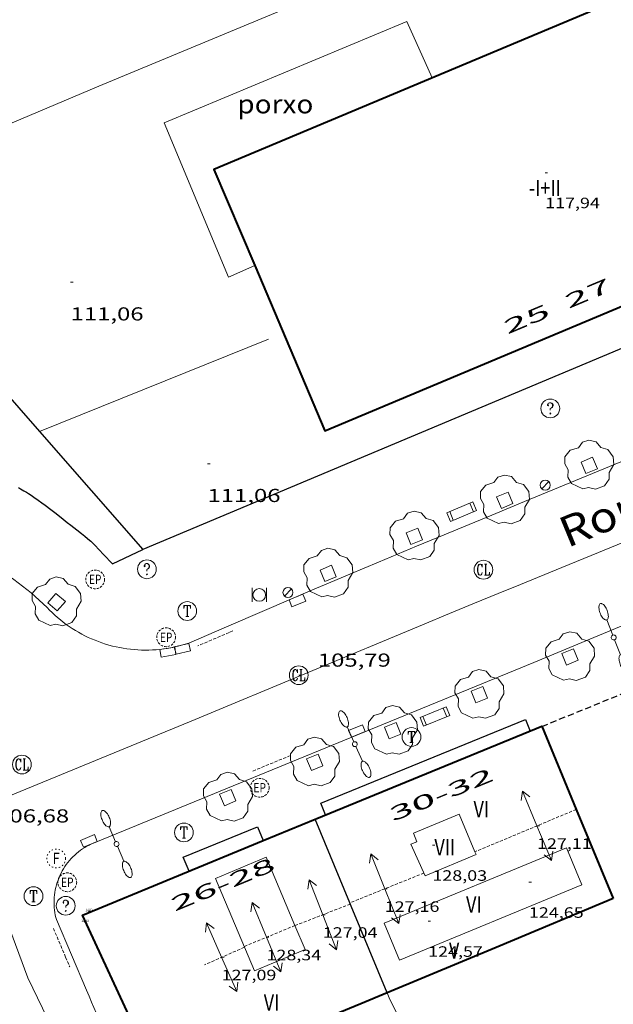
# Model space of a CAD drawing. Units: inches. Extents: x 452997 to 454003, y 4599997 to 4600502.
# Drawn here: x 453167 to 453214, y 4600352 to 4600431 of the extents above; entities that cross this region are included whole.
import ezdxf
from ezdxf.enums import TextEntityAlignment as Align

# ---------------------------------------------------------------- set-up
doc = ezdxf.new("R2010")
doc.units = ezdxf.units.IN
doc.header["$MEASUREMENT"] = 0
for name, pattern in [('DGN Style 1', [6.294880010000001, 0.01047401, -6.284406000000001]), ('PUNTOS', [0.25, 0, -0.25]), ('TRAZOS', [0.75, 0.5, -0.25]), ('TRAZOS2', [0.375, 0.25, -0.125])]:
    doc.linetypes.add(name, pattern=pattern)
for name, color, linetype, lineweight in [('ARBRE', 7, 'Continuous', 0), ('BANC PUBLIC', 7, 'Continuous', 0), ('CARENER', 7, 'Continuous', 0), ('COS SORTINT-TRIBUNA', 7, 'Continuous', 0), ('COTA ALTIMETRICA', 7, 'Continuous', 0), ('COTA EDIFICI', 7, 'Continuous', 0), ('EDIFICI EN CONSTRUCCIO', 7, 'Continuous', 0), ('EIX VIA URBANA PAVIMENTADA', 7, 'Continuous', 0), ('EMBORNAL', 7, 'Continuous', 0), ('ESCOCELL', 7, 'Continuous', 0), ('FACANA EXTERIOR', 7, 'Continuous', 0), ('FANAL', 7, 'Continuous', 0), ('LINIA VOLUMETRICA', 7, 'Continuous', 0), ('MITGERES', 7, 'Continuous', 0), ('MUR', 7, 'Continuous', 0), ('MUR CONTENCIO', 7, 'Continuous', 0), ('PAPERERA', 7, 'Continuous', 0), ('PORXO', 7, 'Continuous', 0), ('REBAIX DE VORERA VIANANTS', 7, 'Continuous', 0), ('REGISTRE CLAVEGUERAM', 7, 'Continuous', 0), ('REGISTRE ENLLUMENAT PUBLIC', 7, 'Continuous', 0), ('REGISTRE FIBRA OPTICA', 7, 'Continuous', 0), ('REGISTRE SENSE IDENTIFICAR', 7, 'Continuous', 0), ('REGISTRE TELEFON', 7, 'Continuous', 0), ('REIXA DE DESGUAS', 7, 'Continuous', 0), ('TEXT DE AVINGUDA-PASSEIG', 7, 'Continuous', 0), ('TEXT DE NUMERO DE PLANTES', 7, 'Continuous', 0), ('TEXT DE NUMERO DE POLICIA', 7, 'Continuous', 0), ('VORERA', 7, 'Continuous', 0)]:
    doc.layers.add(name, color=color, linetype=linetype, lineweight=lineweight)
for name, color, linetype in [('Identificador', 7, 'Continuous'), ('PLAQUES_CARRER', 7, 'Continuous'), ('Punt', 7, 'Continuous')]:
    doc.layers.add(name, color=color, linetype=linetype)
doc.styles.get("Standard").update_dxf_attribs({"font": 'txt.shx'})
doc.styles.add('Style-Arial', font='ARIAL.TTF')

# ---------------------------------------------------------------- blocks, each defined once
blk = doc.blocks.new('RCLAVC')
at = {"color": 0, "linetype": 'ByBlock', "lineweight": -2, "flags": 128}
for points in [[(-0.158, 0.43), (-0.122, 0.26), (-0.122, 0.6), (-0.158, 0.43), (-0.228, 0.544), (-0.332, 0.6), (-0.402, 0.6), (-0.508, 0.544), (-0.578, 0.43), (-0.612, 0.316), (-0.648, 0.146), (-0.648, -0.146), (-0.612, -0.316), (-0.578, -0.43), (-0.508, -0.544), (-0.402, -0.6), (-0.332, -0.6), (-0.228, -0.544), (-0.158, -0.43), (-0.122, -0.316)], [(-0.402, 0.6), (-0.472, 0.544), (-0.542, 0.43), (-0.578, 0.316), (-0.612, 0.146), (-0.612, -0.146), (-0.578, -0.316), (-0.542, -0.43), (-0.472, -0.544), (-0.402, -0.6)], [(0.122, 0.6), (0.368, 0.6)], [(0.226, 0.6), (0.226, -0.6)], [(0.262, 0.6), (0.262, -0.6)], [(0.122, -0.6), (0.648, -0.6), (0.648, -0.26), (0.612, -0.6)]]:
    blk.add_lwpolyline(points, dxfattribs=at)
at = {"color": 0, "linetype": 'ByBlock', "lineweight": -2}
blk.add_circle((-0.001401012718677521, -0.0007607361078262329), 1, dxfattribs=at)
blk = doc.blocks.new('COTA')
at = {"color": 0, "linetype": 'ByBlock', "lineweight": -2}
blk.add_line((0, 0), (0.2, 0), dxfattribs=at)
blk = doc.blocks.new('SENTIT')
at = {"color": 0, "linetype": 'ByBlock', "lineweight": -2}
blk.add_line((0, 0), (3, 0), dxfattribs=at)
at = {"color": 0, "linetype": 'ByBlock', "lineweight": -2, "flags": 128}
blk.add_lwpolyline([(2.35, 0.376), (3, 0), (2.35, -0.374)], dxfattribs=at)
blk = doc.blocks.new('RDESCC')
at = {"color": 0, "linetype": 'ByBlock', "lineweight": -2, "flags": 128}
for points in [[(-0.24, 0.374), (-0.194, 0.316), (-0.24, 0.26), (-0.288, 0.316), (-0.288, 0.374), (-0.24, 0.486), (-0.194, 0.544), (-0.1, 0.6), (0.042, 0.6), (0.184, 0.544), (0.232, 0.486), (0.286, 0.374), (0.286, 0.26), (0.232, 0.146), (0.184, 0.09), (-0.004, -0.024), (-0.004, -0.194)], [(0.042, 0.6), (0.138, 0.544), (0.184, 0.486), (0.232, 0.374), (0.232, 0.26), (0.184, 0.146), (0.09, 0.034)], [(-0.004, -0.486), (-0.052, -0.544), (-0.004, -0.6), (0.042, -0.544), (-0.004, -0.486)]]:
    blk.add_lwpolyline(points, dxfattribs=at)
at = {"color": 0, "linetype": 'ByBlock', "lineweight": -2}
blk.add_circle((-0.001613611161708832, -0.001560736298561096), 1, dxfattribs=at)
blk = doc.blocks.new('ESCOSE')
at = {"color": 0, "linetype": 'ByBlock', "lineweight": -2, "flags": 128}
blk.add_lwpolyline([(-0.5, -0.5), (0.5, -0.5), (0.5, 0.5), (-0.5, 0.5)], close=True, dxfattribs=at)
blk = doc.blocks.new('ARBRE')
at = {"color": 0, "linetype": 'ByBlock', "lineweight": -2, "flags": 128}
blk.add_lwpolyline([(-0.507, -1.872), (-1.415, -1.448), (-1.697, -0.9400000000000001), (-1.675, -0.342), (-1.951, 0.138), (-1.943, 0.686), (-1.511, 1.208), (-0.871, 1.406), (-0.543, 1.846), (-0.027, 2.012), (0.541, 1.882), (0.933, 1.428), (1.495, 1.262), (1.921, 0.6940000000000001), (1.969, 0.068), (1.593, -0.562), (1.593, -1.098), (1.229, -1.618), (0.505, -1.886), (-0.049, -1.762), (-0.507, -1.872)], dxfattribs=at)
blk = doc.blocks.new('FANALD')
at = {"color": 0, "linetype": 'ByBlock', "lineweight": -2, "flags": 128}
for points in [[(-2.906, -0.006), (-2.898, -0.052), (-2.874, -0.096), (-2.836, -0.138), (-2.782, -0.176), (-2.716, -0.212), (-2.638, -0.242), (-2.55, -0.268), (-2.454, -0.286), (-2.352, -0.3), (-2.246, -0.306), (-2.142, -0.304), (-2.036, -0.298), (-1.936, -0.284), (-1.842, -0.262), (-1.756, -0.236), (-1.68, -0.204), (-1.616, -0.168), (-1.566, -0.128), (-1.532, -0.08600000000000001), (-1.51, -0.042), (-1.506, 0.004), (-1.518, 0.05), (-1.546, 0.094), (-1.588, 0.134), (-1.644, 0.174), (-1.714, 0.208), (-1.794, 0.236), (-1.884, 0.26), (-1.982, 0.278), (-2.084, 0.29), (-2.188, 0.294), (-2.294, 0.292), (-2.398, 0.282), (-2.498, 0.266), (-2.59, 0.246), (-2.674, 0.218), (-2.746, 0.184), (-2.808, 0.148), (-2.854, 0.106), (-2.886, 0.064), (-2.904, 0.018), (-2.906, -0.006)], [(0.198, -0.002), (0.19, 0.054), (0.166, 0.104), (0.13, 0.148), (0.084, 0.178), (0.03, 0.194), (-0.026, 0.194), (-0.08, 0.178), (-0.128, 0.148), (-0.166, 0.106), (-0.19, 0.056), (-0.198, 0), (-0.19, -0.056), (-0.168, -0.106), (-0.132, -0.15), (-0.08600000000000001, -0.18), (-0.032, -0.198), (0.024, -0.198), (0.078, -0.184), (0.126, -0.154), (0.164, -0.112), (0.188, -0.062), (0.198, -0.006), (0.198, -0.002)], [(2.898, -0.002), (2.89, 0.044), (2.866, 0.088), (2.828, 0.13), (2.774, 0.168), (2.708, 0.204), (2.63, 0.234), (2.542, 0.26), (2.446, 0.278), (2.344, 0.292), (2.238, 0.298), (2.134, 0.296), (2.028, 0.29), (1.928, 0.276), (1.834, 0.254), (1.748, 0.228), (1.672, 0.196), (1.608, 0.16), (1.558, 0.12), (1.524, 0.078), (1.502, 0.034), (1.498, -0.012), (1.51, -0.058), (1.538, -0.102), (1.58, -0.142), (1.636, -0.182), (1.706, -0.216), (1.786, -0.244), (1.876, -0.268), (1.974, -0.286), (2.076, -0.298), (2.18, -0.302), (2.286, -0.3), (2.39, -0.29), (2.49, -0.274), (2.582, -0.254), (2.666, -0.226), (2.738, -0.192), (2.8, -0.156), (2.846, -0.114), (2.878, -0.07200000000000001), (2.896, -0.026), (2.898, -0.002)], [(-1.506, -0.006), (-0.198, -0.006)], [(1.498, -0.002), (0.198, -0.002)]]:
    blk.add_lwpolyline(points, dxfattribs=at)
blk = doc.blocks.new('REPC')
at = {"color": 0, "linetype": 'ByBlock', "lineweight": -2}
blk.add_circle((0.001121296942234039, 0.0002408043146133423), 1, dxfattribs=at)
at = {"color": 0, "linetype": 'ByBlock', "lineweight": -2, "style": 'Style-Arial', "width": 0.7999964000072}
blk.add_text('EP', height=1.000002, dxfattribs=at).set_placement((-0.0001425146484374409, 1.000000000033197e-06), align=Align.MIDDLE_CENTER)
blk = doc.blocks.new('EMBORN')
at = {"color": 0, "linetype": 'ByBlock', "lineweight": -2, "flags": 128}
blk.add_lwpolyline([(0, 0), (1.2, 0), (1.2, 0.6), (0, 0.6)], close=True, dxfattribs=at)
blk = doc.blocks.new('RTELC')
at = {"color": 0, "linetype": 'ByBlock', "lineweight": -2, "flags": 128}
for points in [[(-0.306, 0.6), (-0.354, 0.26), (-0.354, 0.6), (0.354, 0.6), (0.354, 0.26), (0.308, 0.6)], [(-0.024, 0.6), (-0.024, -0.6)], [(0.024, 0.6), (0.024, -0.6)], [(-0.166, -0.6), (0.166, -0.6)]]:
    blk.add_lwpolyline(points, dxfattribs=at)
at = {"color": 0, "linetype": 'ByBlock', "lineweight": -2}
blk.add_circle((-0.001159542858600617, -0.0002807360887527466), 1, dxfattribs=at)
blk = doc.blocks.new('RFOC')
at = {"color": 0, "linetype": 'ByBlock', "lineweight": -2}
blk.add_circle((0.001121296942234039, 0.0002408043146133423), 1, dxfattribs=at)
at = {"color": 0, "linetype": 'ByBlock', "lineweight": -2, "style": 'Style-Arial', "width": 0.833335}
blk.add_text('F', height=1.2, dxfattribs=at).set_placement((-6.955664062490995e-05, 0), align=Align.MIDDLE_CENTER)
blk = doc.blocks.new('BANC')
at = {"color": 0, "linetype": 'ByBlock', "lineweight": -2}
for p, q in [((0.002, 1.498), (0, 0)), ((0, 0), (4.5, -0.004)), ((4.502, 1.498), (0.002, 1.498)), ((4.5, -0.004), (4.502, 1.498))]:
    blk.add_line(p, q, dxfattribs=at)
at = {"color": 0, "linetype": 'ByBlock', "lineweight": -2, "flags": 128}
for points in [[(0.502, 1.498), (0.498, 0)], [(4, -0.004), (4.004, 1.498)]]:
    blk.add_lwpolyline(points, dxfattribs=at)
blk = doc.blocks.new('FANAL')
at = {"color": 0, "linetype": 'ByBlock', "lineweight": -2}
blk.add_line((0.283, 0.283), (-0.283, -0.283), dxfattribs=at)
blk.add_circle((0.0002620689868927002, 0.0006722288131713868), 0.40000000060146, dxfattribs=at)
blk = doc.blocks.new('PAPERE')
at = {"color": 0, "linetype": 'ByBlock', "lineweight": -2, "flags": 128}
for points in [[(-0.749, 0.752), (-0.749, -0.748)], [(0.751, -0.748), (0.751, 0.752)]]:
    blk.add_lwpolyline(points, dxfattribs=at)
at = {"color": 0, "linetype": 'ByBlock', "lineweight": -2}
blk.add_circle((0, 0), 0.675, dxfattribs=at)
blk = doc.blocks.new('BLOC_PLAQUES')
at = {"layer": 'Punt', "color": 2}
blk.add_point((0, 0), dxfattribs=at)
at = {"layer": 'Identificador', "color": 2}
blk.add_attdef('IDENTIFICADOR', text='', height=0.2, dxfattribs=at).set_placement((0, 0), align=Align.CENTER)

msp = doc.modelspace()

# ---------------------------------------------------------------- linework, layer by layer
at = {"layer": 'CARENER', "color": 1, "linetype": 'TRAZOS2', "lineweight": 20}
for points, elevation in [([(453210.9907877569, 4600367.644114138), (453202.891861027, 4600364.261216917)], 127.1011971609983), ([(453210.9908148258, 4600367.644125444), (453210.9907877569, 4600367.644114138)], 127.1011970573891), ([(453202.891861027, 4600364.261216917), (453202.8917766009, 4600364.261181653)], 127.1321967822965), ([(453198.8187573641, 4600362.558209916), (453192.8937898513, 4600360.176275197)], 127.1561971426613), ([(453192.9317294584, 4600360.083250749), (453188.5100499738, 4600358.358414433)], 127.0211969333504), ([(453192.8937898513, 4600360.176275197), (453192.8937301048, 4600360.176251179)], 127.1641970743942), ([(453188.5075911464, 4600358.364232782), (453184.4466905435, 4600356.688309866)], 128.3631977018831), ([(453188.5077095563, 4600358.36428165), (453188.5075911464, 4600358.364232782)], 128.3631990139802), ([(453188.5100499738, 4600358.358414433), (453188.5097095141, 4600358.358281625)], 127.0501947455495)]:
    msp.add_lwpolyline(points, dxfattribs=dict(at, elevation=elevation))
at = {"layer": 'CARENER', "color": 1, "linetype": 'TRAZOS2', "lineweight": 20, "extrusion": (0.01000923793159651, 0.004401960250700204, 0.9999402171639963), "elevation": 24913.68082010277}
msp.add_lwpolyline([(453160.4966857183, 4600291.532001691), (453157.3154491682, 4600290.133010105)], dxfattribs=at)
at = {"layer": 'COS SORTINT-TRIBUNA', "color": 1, "linetype": 'Continuous', "lineweight": 30}
for points in [[(453190.9607804485, 4600367.206276741, 125.0221938341088), (453190.5777868656, 4600368.13028108, 125.0221938341088), (453206.9298630689, 4600374.832167398, 125.0291938449616), (453207.3128566518, 4600373.908163059, 124.4071928806128)], [(453180.045729405, 4600362.709352586, 124.8441935581376), (453179.5867371004, 4600363.817357787, 125.0181938279072), (453185.5037647799, 4600366.256316673, 125.020193831008), (453185.9626153419, 4600365.147653928, 124.8442479063283)], [(453185.9626153419, 4600365.147653928, 124.8442479063283), (453185.962757077, 4600365.147311471, 124.8441935581376)]]:
    msp.add_polyline3d(points, dxfattribs=at)
at = {"layer": 'EDIFICI EN CONSTRUCCIO', "color": 1, "linetype": 'TRAZOS', "lineweight": 30, "extrusion": (0.00859496599378242, 0.003494988203589658, 0.9999569548820703), "elevation": 20079.1608808235}
msp.add_lwpolyline([(453190.594668609, 4600332.196208687), (453208.6656406083, 4600339.54412785)], dxfattribs=at)
at = {"layer": 'EIX VIA URBANA PAVIMENTADA', "color": 1, "linetype": 'Continuous', "lineweight": 20}
for points in [[(453162.3167370715, 4600367.342494288, 106.9141657594656), (453180.5198221009, 4600374.82936778, 106.3421648726368), (453198.7079077063, 4600382.395241508, 105.7721639889088), (453200.8529177848, 4600383.285226612, 105.705163885032), (453202.8649272094, 4600384.116212634, 105.6431637889072), (453204.752936032, 4600384.893199514, 105.585163698984), (453206.5239442939, 4600385.620187204, 105.5331636183632), (453209.8449597541, 4600386.979164112, 105.4381634710752), (453212.7519732598, 4600388.165143895, 105.360163350144), (453215.2969850663, 4600389.20112619, 105.2971632524688), (453217.5239954009, 4600390.1081107, 105.2461631733984), (453219.4720044455, 4600390.902097151, 105.205163109832), (453221.1770123622, 4600391.597085292, 105.1731630602192), (453222.668019287, 4600392.205074921, 105.1471630199088), (453223.9730253544, 4600392.738065845, 105.1271629889008), (453226.2560359883, 4600393.673049971, 105.0971629423888), (453227.9670439674, 4600394.375038078, 105.0791629144816), (453229.2500499627, 4600394.903029162, 105.0681628974272), (453231.1740589701, 4600395.697015795, 105.0571628803728), (453233.0970679912, 4600396.493002438, 105.0521628726208), (453248.7371414897, 4600402.983893831, 105.0341628447136), (453264.3762149867, 4600409.474785234, 105.0171628183568)], [(453199.5172497036, 4600295.508100656, 100.8621563764448), (453194.0553050466, 4600303.918155137, 101.6121575392448), (453184.7764075013, 4600319.317249415, 103.1241598834496), (453178.398490439, 4600331.551316777, 104.2361616074944), (453173.0495614738, 4600342.006373572, 105.2761632199104), (453167.1606447296, 4600354.182437132, 106.5961652664384), (453162.3657351975, 4600367.085493519, 106.9081657501632), (453162.3166262987, 4600367.34244654, 106.9140712102741)]]:
    msp.add_polyline3d(points, dxfattribs=at)
at = {"layer": 'FACANA EXTERIOR', "color": 1, "linetype": 'Continuous', "lineweight": 40}
for points, elevation in [([(453190.1227562883, 4600366.862332055), (453190.245837868, 4600366.913133262), (453208.2378407111, 4600374.28720612), (453210.9907877569, 4600367.644114138)], 125.0221205656417), ([(453175.915142197, 4600349.716143736), (453171.5256895483, 4600359.19741179), (453185.9626153419, 4600365.147653928)], 119.9826709965919)]:
    msp.add_lwpolyline(points, dxfattribs=dict(at, elevation=elevation))
at = {"layer": 'FACANA EXTERIOR', "color": 1, "linetype": 'Continuous', "lineweight": 40, "flags": 128}
for points, elevation in [([(453210.9907877569, 4600367.644114138), (453213.9467450365, 4600360.511141444)], 119.7825959236423), ([(453185.9626153419, 4600365.147653928), (453190.1227765385, 4600366.862282569)], 125.0204042354049)]:
    msp.add_lwpolyline(points, dxfattribs=dict(at, elevation=elevation))
at = {"layer": 'FACANA EXTERIOR', "color": 1, "linetype": 'Continuous', "lineweight": 40, "extrusion": (0.0004882904210527516, 0.002014034676551442, 0.9999978526160876), "elevation": 9611.589548244325, "flags": 128}
msp.add_lwpolyline([(453213.8316972482, 4600350.483309673), (453204.79764987, 4600346.715364736), (453195.7636024916, 4600342.947419798)], dxfattribs=at)
at = {"layer": 'FACANA EXTERIOR', "color": 1, "linetype": 'Continuous', "lineweight": 40, "extrusion": (1.55695141777198e-08, 0.00227790254922216, 0.9999974055766225), "elevation": 10603.9926952831, "flags": 128}
msp.add_lwpolyline([(453195.8786781516, 4600340.755586972), (453193.7626682091, 4600339.877599389), (453191.6466582667, 4600338.999611805)], dxfattribs=at)
at = {"layer": 'FACANA EXTERIOR', "color": 1, "linetype": 'Continuous', "lineweight": 40}
for points in [[(453244.6012674799, 4600420.433952267, 117.2221817409888), (453235.8244126264, 4600441.357051302, 117.3661819642464), (453182.0271579931, 4600418.790424502, 117.3581819518432), (453185.2897227121, 4600411.095221166, 117.3493411530904)], [(453185.2897227121, 4600411.095221166, 117.3493411530904), (453190.8840132211, 4600397.900324912, 117.3341819146336), (453244.6012674799, 4600420.433952267, 117.2221817409888)]]:
    msp.add_polyline3d(points, dxfattribs=at)
at = {"layer": 'LINIA VOLUMETRICA', "color": 1, "linetype": 'Continuous', "lineweight": 20, "elevation": 127.4079423128436, "flags": 128}
msp.add_lwpolyline([(453188.5075911464, 4600358.364232782), (453186.1997474128, 4600363.825307631), (453182.1527281646, 4600362.115335688)], dxfattribs=at)
at = {"layer": 'LINIA VOLUMETRICA', "color": 1, "linetype": 'Continuous', "lineweight": 20}
for points, elevation in [([(453182.1527281646, 4600362.115335688), (453185.2706770173, 4600354.73730059), (453189.3176962664, 4600356.447272534), (453188.5100499738, 4600358.358414433)], 126.4841960999183), ([(453188.5100499738, 4600358.358414433), (453188.5075911464, 4600358.364232782)], 127.4089264923515)]:
    msp.add_lwpolyline(points, dxfattribs=dict(at, elevation=elevation))
for points in [[(453202.891861027, 4600364.261216917, 128.0394406721869), (453201.6367974934, 4600367.271195837, 128.0841985814336), (453197.9667801947, 4600365.741221312, 128.0841985814336), (453198.252775433, 4600365.055218078, 128.0841985814336)], [(453211.4307698613, 4600361.628112775, 125.7161949100864), (453210.2047903969, 4600364.585126663, 126.460196063584), (453195.6357219732, 4600358.544227839, 126.460196063584), (453196.8617014376, 4600355.587213952, 125.7081948976832), (453211.4307698613, 4600361.628112775, 125.7161949100864)], [(453198.252775433, 4600365.055218078, 128.0841985814336), (453197.7737731729, 4600364.855221402, 128.0841985814336), (453198.9147559123, 4600362.347208857, 127.9961984449984), (453202.9827750877, 4600364.043180619, 128.0361985070144), (453202.891861027, 4600364.261216917, 128.0394406721869)]]:
    msp.add_polyline3d(points, dxfattribs=at)
at = {"layer": 'MITGERES', "color": 1, "linetype": 'Continuous', "lineweight": 30, "elevation": 124.8690417035794, "flags": 128}
msp.add_lwpolyline([(453192.8937898513, 4600360.176275197), (453190.1227765409, 4600366.862282566)], dxfattribs=at)
at = {"layer": 'MITGERES', "color": 1, "linetype": 'Continuous', "lineweight": 30, "elevation": 124.9001936449204}
msp.add_lwpolyline([(453195.8786800965, 4600352.975217363), (453193.0007283152, 4600359.918249964), (453192.8937898513, 4600360.176275197)], dxfattribs=at)
at = {"layer": 'MUR', "color": 1, "linetype": 'Continuous', "lineweight": 20, "extrusion": (0.9232151152135586, 0.3823383777681613, 0.03861626505536768), "elevation": 2177293.602234479, "flags": 128}
msp.add_lwpolyline([(4076879.552376811, -84020.73656240919), (4076881.542281236, -84016.71155397547), (4076882.114822074, -84016.71355547152)], dxfattribs=at)
at = {"layer": 'MUR CONTENCIO', "color": 1, "linetype": 'Continuous', "lineweight": 30, "extrusion": (0.0001007995722941883, 0.004777667467464197, 0.9999885818013208), "elevation": 22136.89087021545, "flags": 128}
msp.add_lwpolyline([(453237.9128609122, 4600390.564137778), (453248.4736745619, 4600365.433731871), (453176.3403179242, 4600335.14088648)], dxfattribs=at)
at = {"layer": 'MUR CONTENCIO', "color": 1, "linetype": 'Continuous', "lineweight": 30}
for points in [[(453158.5429358547, 4600408.760510214, 111.9516605248778), (453168.0845735829, 4600397.852738014, 112.0237214970444)], [(453168.0845735829, 4600397.852738014, 112.0237214970444), (453176.3539186049, 4600388.399420428, 112.0861737781344)], [(453166.4269408183, 4600393.355503434, 107.9521673687808), (453166.5829403999, 4600393.268502115, 107.9341673408736), (453166.8539396364, 4600393.112499817, 107.9021672912608), (453167.0539390209, 4600392.99049811, 107.8781672540512), (453167.2029385387, 4600392.896496834, 107.8591672245936), (453167.4249377826, 4600392.751494925, 107.8321671827328), (453167.6429369825, 4600392.601493039, 107.8041671393216), (453167.9849356689, 4600392.358490067, 107.760167071104), (453168.2809344965, 4600392.143487487, 107.7221670121888), (453168.5389334473, 4600391.952485234, 107.6881669594752), (453168.9859315833, 4600391.615481319, 107.6291668680016), (453169.3179301632, 4600391.360478405, 107.585166799784), (453169.8139279883, 4600390.972474041, 107.5181666959072), (453170.3079257798, 4600390.580469685, 107.4521665935808), (453170.5889245386, 4600390.359467209, 107.4131665331152), (453171.0849224168, 4600389.978462856, 107.3421664230368), (453171.4539208037, 4600389.690459609, 107.2891663408656), (453171.72691955, 4600389.469457195, 107.2511662819504), (453171.9279185717, 4600389.299455407, 107.2241662400896), (453172.0759178149, 4600389.169454082, 107.205166210632), (453172.184917225, 4600389.069453101, 107.1911661889264), (453172.3459163063, 4600388.915451639, 107.1731661610192), (453172.5019153493, 4600388.75745021, 107.1561661346624), (453173.2169107747, 4600388.008443624, 107.0841660230336), (453173.9329062017, 4600387.259437031, 107.0121659114048), (453176.3539186049, 4600388.399420428, 107.020165923808)]]:
    msp.add_polyline3d(points, dxfattribs=at)
at = {"layer": 'PORXO', "color": 1, "linetype": 'Continuous', "lineweight": 0}
for points in [[(453185.2897227121, 4600411.095221166, 114.4271692384828), (453183.1860944385, 4600410.177402354, 114.3821773378528), (453178.0531799893, 4600422.501460408, 114.270177164208), (453197.4602715441, 4600430.602325717, 114.1421769657568), (453199.4692405527, 4600426.107303505, 114.2511771347504)], [(453185.2901046659, 4600411.095387814, 114.4271774076208), (453185.2897227121, 4600411.095221166, 114.4271692384828)]]:
    msp.add_polyline3d(points, dxfattribs=at)
at = {"layer": 'REBAIX DE VORERA VIANANTS', "color": 1, "linetype": 'TRAZOS2', "lineweight": 0, "extrusion": (-0.2827795933290499, 0.6760343738130827, 0.6804507528247805), "elevation": 2981937.303927609}
msp.add_lwpolyline([(-2193334.249622639, -2768794.644584316), (-2193333.929771804, -2768794.640490389), (-2193331.228803162, -2768794.599551116)], dxfattribs=at)
at = {"layer": 'REBAIX DE VORERA VIANANTS', "color": 1, "linetype": 'TRAZOS2', "lineweight": 0, "extrusion": (0.01337268465035122, 0.005487687495597081, 0.9998955228378579), "elevation": 31411.78398378375}
msp.add_lwpolyline([(453143.1973079741, 4600267.60250032), (453146.1298454082, 4600268.805786577)], dxfattribs=at)
at = {"layer": 'REBAIX DE VORERA VIANANTS', "color": 1, "linetype": 'TRAZOS2', "lineweight": 0, "extrusion": (0.9205718301690525, 0.3902598424752545, 0.01564483462330846), "elevation": 2212511.507748103}
msp.add_lwpolyline([(4058603.093860658, -34512.18612861174), (4058600.583779259, -34512.4023771912), (4058599.764101183, -34512.47734983043)], dxfattribs=at)
at = {"layer": 'REIXA DE DESGUAS', "color": 7, "linetype": 'Continuous', "lineweight": 0, "elevation": 111.1391754680454, "flags": 128}
msp.add_lwpolyline([(453168.0845735829, 4600397.852738014), (453186.3920618661, 4600405.229370361)], dxfattribs=at)
at = {"layer": 'REIXA DE DESGUAS', "color": 7, "linetype": 'Continuous', "lineweight": 0, "elevation": 111.1391723099168}
msp.add_lwpolyline([(453168.0839775088, 4600397.852497838), (453168.0845735829, 4600397.852738014)], dxfattribs=at)
at = {"layer": 'REIXA DE DESGUAS', "color": 7, "linetype": 'Continuous', "lineweight": 0}
msp.add_polyline3d([(453151.8561134393, 4600416.577658022, 111.012172142025), (453172.8221940956, 4600425.429504638, 111.0441721626176), (453198.5573153633, 4600436.153325999, 110.9881720757952), (453227.4834528303, 4600448.360125448, 111.1561723362624)], dxfattribs=at)
at = {"layer": 'VORERA', "color": 1, "linetype": 'Continuous', "lineweight": 0, "extrusion": (0.04119422844542376, -0.06241195498626046, 0.9971999716293515), "elevation": -268343.6817234989, "flags": 128}
msp.add_lwpolyline([(2912390.549735215, 3579761.814680791), (2912428.153155282, 3579754.40638274), (2912482.599401859, 3579743.975927001)], dxfattribs=at)
at = {"layer": 'VORERA', "color": 1, "linetype": 'Continuous', "lineweight": 0, "extrusion": (0.08492336024932501, -0.02564822299381567, 0.9960573234213094), "elevation": -79400.83205663488, "flags": 128}
msp.add_lwpolyline([(4534936.515211847, 892714.4133223775), (4534936.712577359, 892714.8025128444), (4534936.903421716, 892715.1958958794), (4534937.085830323, 892715.593161675), (4534937.262296002, 892715.9927129931), (4534937.430325936, 892716.3960583619), (4534937.59145564, 892716.8014899929), (4534937.745106895, 892717.2109149332), (4534937.891857921, 892717.6225148477), (4534938.030462312, 892718.0367778654), (4534938.160920064, 892718.4538814095), (4534938.284477591, 892718.8730712167), (4534938.400177592, 892719.2941480281), (4534938.507730958, 892719.7178879416), (4534938.60771591, 892720.1425613362), (4534938.699554225, 892720.569986546), (4534938.784781424, 892720.9985444953), (4534938.861193803, 892721.4286127657), (4534938.929748655, 892721.8604793274), (4534938.989777796, 892722.2929913985), (4534939.043195823, 892722.7265474987), (4534939.088088138, 892723.1607491078), (4534939.125122926, 892723.596660297), (4534939.153921115, 892724.0322634723), (4534939.175150894, 892724.4687114173), (4534939.18785496, 892724.9057161601), (4534939.192322426, 892725.3422354651), (4534939.18951059, 892725.7787347283), (4534939.179130337, 892726.2160787601), (4534939.159845306, 892726.651784573), (4534939.132991856, 892727.088246443), (4534939.098190919, 892727.5234467767), (4534939.055153381, 892727.9581616732), (4534939.003879245, 892728.392568556), (4534938.944657622, 892728.8255364791), (4534938.878445808, 892729.2575308386), (4534938.803329206, 892729.6877982651), (4534938.721222416, 892730.1170034155), (4534938.630499948, 892730.5436168236), (4534938.532498181, 892730.9701214784), (4534938.426169848, 892731.392992155), (4534938.312851326, 892731.8148892672), (4534938.191585314, 892732.2353474199), (4534938.098022462, 892732.5394334368)], dxfattribs=at)
at = {"layer": 'VORERA', "color": 1, "linetype": 'Continuous', "lineweight": 0, "extrusion": (0.05071464261699962, -0.04824146861451391, 0.9975473852054072), "elevation": -198840.5938869489, "flags": 128}
msp.add_lwpolyline([(3645560.079482732, 2835353.773709371), (3645559.821292284, 2835353.914911166), (3645559.566830667, 2835354.063781504), (3645559.31675175, 2835354.218257288), (3645559.071126223, 2835354.381089137), (3645558.829883398, 2835354.549526434), (3645558.59374783, 2835354.724186707), (3645558.361305751, 2835354.90517521), (3645558.134695491, 2835355.093074213), (3645557.91319249, 2835355.287266186), (3645557.69607219, 2835355.486993614), (3645557.48616214, 2835355.692185977), (3645557.280634789, 2835355.902983787), (3645557.081628473, 2835356.119969315), (3645556.888418632, 2835356.342525031), (3645556.70096992, 2835356.569170637), (3645556.520042242, 2835356.802003958), (3645556.34556491, 2835357.038204388), (3645556.176884052, 2835357.279975007), (3645556.016102657, 2835357.526487778), (3645555.861082394, 2835357.777160431), (3645555.712512473, 2835358.031200192), (3645555.571842017, 2835358.289982105), (3645555.438311121, 2835358.551408343), (3645555.311265914, 2835358.817681986), (3645555.192774041, 2835359.086564696), (3645555.08073251, 2835359.358814509), (3645554.975830541, 2835359.633708648), (3645554.878792688, 2835359.911934631), (3645554.788894397, 2835360.192874934), (3645554.707514095, 2835360.475013995), (3645554.633273351, 2835360.75979738), (3645554.566861381, 2835361.046502305), (3645554.508278185, 2835361.335128771), (3645554.457523764, 2835361.625676779), (3645554.414562773, 2835361.916806015), (3645554.380119769, 2835362.209064017), (3645554.353470197, 2835362.501903246), (3645554.333924836, 2835362.795906495), (3645554.32358668, 2835363.090455717), (3645554.320317395, 2835363.38482865), (3645554.325530752, 2835363.67892004), (3645554.337141434, 2835363.945969321)], dxfattribs=at)
at = {"layer": 'VORERA', "color": 1, "linetype": 'Continuous', "lineweight": 0}
for points in [[(453214.5410310128, 4600395.411141555, 105.465163512936), (453206.8459950378, 4600392.242195028, 105.5761636850304), (453204.2419828516, 4600391.168213121, 105.6131637423952), (453201.9649721816, 4600390.227228939, 105.6461637935584), (453199.971962832, 4600389.402242782, 105.67516383852), (453198.2299546377, 4600388.678254876, 105.70016387728), (453195.1829402701, 4600387.407276025, 105.7441639454976), (453192.8989294601, 4600386.44929187, 105.7761639951104), (453191.1879213292, 4600385.727303733, 105.7991640307696), (453189.9049152126, 4600385.183312623, 105.8161640571264), (453187.9829060185, 4600384.364325938, 105.8411640958864), (453186.0628967896, 4600383.540339228, 105.8641641315456), (453183.0388822224, 4600382.238360154, 105.90016418736), (453180.014867655, 4600380.93638108, 105.9361642431744)], [(453169.443683627, 4600358.842427034, 106.4831650912432), (453169.4006848047, 4600359.006427615, 106.4871650974448), (453169.3576862327, 4600359.203428247, 106.4941651082976), (453169.3216876868, 4600359.402428828, 106.5011651191504), (453169.293689161, 4600359.602429351, 106.5081651300032), (453169.272690661, 4600359.804429823, 106.5131651377552), (453169.2606921752, 4600360.006430228, 106.5181651455072), (453169.2566937016, 4600360.208430571, 106.5221651517088), (453169.259695239, 4600360.410430861, 106.52516515636), (453169.2716967902, 4600360.612431084, 106.5271651594608), (453169.2906983524, 4600360.814431252, 106.5281651610112), (453169.3186999133, 4600361.01443135, 106.5291651625616), (453169.3537014851, 4600361.214431395, 106.5291651625616), (453169.3967030465, 4600361.411431374, 106.5281651610112), (453169.4477046127, 4600361.607431291, 106.5261651579104), (453169.5057061746, 4600361.801431152, 106.5231651532592), (453169.5727077278, 4600361.992430939, 106.5191651470576), (453169.645709275, 4600362.181430679, 106.515165140856), (453169.7267108043, 4600362.366430351, 106.510165133104), (453169.8147123292, 4600362.549429966, 106.5041651238016), (453169.909713827, 4600362.727429521, 106.4971651129488), (453170.011715313, 4600362.902429019, 106.4891651005456), (453170.1207167718, 4600363.072428456, 106.4811650881424), (453170.2367182113, 4600363.238427833, 106.4721650741888), (453170.3577196204, 4600363.399427164, 106.4621650586848), (453170.4867210117, 4600363.55642643, 106.4521650431808), (453170.6207223651, 4600363.707425646, 106.440165024576), (453170.7607236824, 4600363.852424809, 106.4291650075216), (453170.9057249695, 4600363.992423926, 106.4161649873664), (453171.0567262279, 4600364.127422989, 106.4031649672112), (453171.2137274425, 4600364.255421997, 106.3891649455056), (453171.3747286102, 4600364.376420963, 106.3741649222496), (453171.5397297462, 4600364.492419891, 106.3591648989936), (453171.7097308292, 4600364.600418769, 106.3441648757376), (453171.8847318744, 4600364.702417598, 106.3271648493808), (453172.0627328712, 4600364.797416395, 106.3111648245744), (453172.1537333537, 4600364.842415773, 106.3021648106208)], [(453169.4436836422, 4600358.844427037, 106.4621650586848), (453170.6436641057, 4600356.02441356, 106.1981646493792), (453171.8426445905, 4600353.207400095, 105.9181642152672), (453172.0536411694, 4600352.713397728, 105.870164140848), (453172.2526379649, 4600352.250395501, 105.8281640757312), (453172.629631971, 4600351.383391296, 105.7531639594512)]]:
    msp.add_polyline3d(points, dxfattribs=at)

# ---------------------------------------------------------------- block references
at = {"layer": 'ARBRE', "color": 3, "linetype": 'Continuous', "lineweight": 0, "xscale": 1.000001550400009, "yscale": 1.000001550399986, "zscale": 1.0000015504, "rotation": 359.9995652666707}
for p in [(453212.0230249845, 4600395.131160227, 105.495163559448), (453205.2729934261, 4600392.351207132, 105.5961637160384), (453198.0499603149, 4600389.463257459, 105.6971638726288), (453191.1609271298, 4600386.497305132, 105.7971640276688), (453169.4558760808, 4600384.204466264, 106.6781653935712), (453210.4869065213, 4600379.832148161, 105.710163892784), (453203.2398723866, 4600376.814198468, 105.8211640648784), (453196.31783978, 4600373.93124652, 105.9291642323216), (453190.0898109885, 4600371.409289865, 106.0261643827104), (453183.1397788546, 4600368.594338235, 106.1341645501536)]:
    msp.add_blockref('ARBRE', p, dxfattribs=at)
at = {"layer": 'BANC PUBLIC', "color": 7, "linetype": 'Continuous', "lineweight": 0, "zscale": 0.5000007752000001}
for p, xscale, yscale, rotation in [((453200.9329738594, 4600390.659237439, 105.6441637904576), 0.5000025718154119, 0.5000025718154006, 22.61085144765806), ((453198.7908463305, 4600374.289228312, 105.8781641532512), 0.5000001256508493, 0.5000001256508426, 22.31128940350017)]:
    msp.add_blockref('BANC', p, dxfattribs=dict(at, xscale=xscale, yscale=yscale, rotation=rotation))
at = {"layer": 'CARENER', "color": 1, "linetype": 'Continuous', "lineweight": 20, "zscale": 1.0000015504}
for p, xscale, yscale, rotation in [((453207.8487999996, 4600366.332147247, 127.1131970759952), 1.000003017038991, 1.000003017038978, 112.670164090172), ((453207.8487999996, 4600366.332147247, 127.1131970759952), 1.000003017038991, 1.000003017038978, 292.670164090172), ((453195.6797429224, 4600361.296231773, 127.160197148864), 1.000001550399993, 1.000001550399986, 111.900905895885), ((453190.728719525, 4600359.224266126, 127.035196955064), 1.000003357306127, 1.000003357306127, 111.3099847034678), ((453195.6797429224, 4600361.296231773, 127.160197148864), 1.000001550399993, 1.000001550399986, 291.9009058958849), ((453186.2296988923, 4600357.424297472, 128.3381989752352), 1.00000155039999, 1.000001550399986, 112.4257912568093), ((453190.728719525, 4600359.224266126, 127.035196955064), 1.000003357306127, 1.000003357306127, 291.3099847034678), ((453182.6476812292, 4600355.828322175, 127.0921970434368), 1.000002716366941, 1.000002716366936, 113.7393206613366), ((453186.2296988923, 4600357.424297472, 128.3381989752352), 1.00000155039999, 1.000001550399986, 292.4257912568093), ((453182.6476812292, 4600355.828322175, 127.0921970434368), 1.000002716366941, 1.000002716366936, 293.7393206613365)]:
    msp.add_blockref('SENTIT', p, dxfattribs=dict(at, xscale=xscale, yscale=yscale, rotation=rotation))
at = {"layer": 'COTA ALTIMETRICA', "color": 7, "linetype": 'Continuous', "lineweight": 0, "xscale": 1.000001550400009, "yscale": 1.000001550399986, "zscale": 1.0000015504, "rotation": 359.9995652666707}
for p in [(453170.5790717518, 4600409.763497368, 111.060172187424), (453181.5199786268, 4600395.254391859, 111.060172187424), (453188.8108618073, 4600378.368310358, 105.790164016816)]:
    msp.add_blockref('COTA', p, dxfattribs=at)
at = {"layer": 'COTA EDIFICI', "color": 7, "linetype": 'Continuous', "lineweight": 0, "xscale": 1.000001550400009, "yscale": 1.000001550399986, "zscale": 1.0000015504, "rotation": 359.9995652666707}
for p in [(453208.4991970162, 4600418.524223232, 117.940182854176), (453207.8487999996, 4600366.332147247, 127.1131970759952), (453199.4877752535, 4600364.779208279, 128.0281984946112), (453207.2037647798, 4600361.822145148, 124.6521932604608), (453195.6797429224, 4600361.296231773, 127.160197148864), (453190.728719525, 4600359.224266126, 127.035196955064), (453199.1517286383, 4600358.70420141, 124.5721931364288), (453186.2296988923, 4600357.424297472, 128.3381989752352), (453182.6476812292, 4600355.828322175, 127.0921970434368)]:
    msp.add_blockref('COTA', p, dxfattribs=at)
at = {"layer": 'EMBORNAL', "color": 7, "linetype": 'Continuous', "lineweight": 0, "xscale": 1.000001550399989, "yscale": 1.000001550399986, "zscale": 1.0000015504}
for p, rotation in [((453189.1469114727, 4600384.845317852, 105.8331640834832), 202.3115362329798), ((453193.0158306545, 4600373.403270756, 105.9671642912368), 22.3115362329798), ((453171.5987307633, 4600364.614419633, 106.3021648106208), 22.3115362329798)]:
    msp.add_blockref('EMBORN', p, dxfattribs=dict(at, rotation=rotation))
at = {"layer": 'EMBORNAL', "color": 7, "linetype": 'Continuous', "lineweight": 0, "zscale": 1.0000015504}
for p, rotation in [((453178.8948634982, 4600380.617389083, 106.0021643455008), 190.0075450681113), ((453180.0368674008, 4600380.898380854, 105.9561642741824), 192.9503666558386)]:
    msp.add_blockref('EMBORN', p, dxfattribs=dict(at, rotation=rotation))
at = {"layer": 'ESCOCELL', "color": 1, "linetype": 'Continuous', "lineweight": 0, "yscale": 1.000001550399986, "zscale": 1.0000015504}
for p, xscale, rotation in [((453212.0230249845, 4600395.131160227, 105.495163559448), 1.000001550400006, 22.61095402805272), ((453205.2729934261, 4600392.351207132, 105.5961637160384), 1.000001550399989, 22.3115362329798), ((453198.0499603149, 4600389.463257459, 105.6971638726288), 1.000001550399989, 202.3115362329798), ((453191.1609271298, 4600386.497305132, 105.7971640276688), 1.000001550399989, 202.3115362329798), ((453169.4558760808, 4600384.204466264, 106.6781653935712), 1.000001550399994, 319.7022767410614), ((453210.4869065213, 4600379.832148161, 105.710163892784), 1.000001550400006, 22.61095402805272), ((453203.2398723866, 4600376.814198468, 105.8211640648784), 1.000001550399989, 202.3115362329798), ((453196.31783978, 4600373.93124652, 105.9291642323216), 1.000001550399989, 202.3115362329798), ((453190.0898109885, 4600371.409289865, 106.0261643827104), 1.000001550399989, 202.3115362329798), ((453183.1397788546, 4600368.594338235, 106.1341645501536), 1.000001550399989, 22.3115362329798)]:
    msp.add_blockref('ESCOSE', p, dxfattribs=dict(at, xscale=xscale, rotation=rotation))
at = {"layer": 'FANAL', "color": 7, "linetype": 'Continuous', "lineweight": 0, "zscale": 1.0000015504}
for name, p, xscale, yscale, rotation in [('FANAL', (453208.5100075497, 4600393.551184432, 105.6541638059616), 1.000001550400009, 1.000001550399986, 359.9995652666707), ('FANAL', (453187.9499106109, 4600384.976327137, 105.8861641656544), 1.000001550400009, 1.000001550399986, 359.9995652666707), ('FANALD', (453213.9809237218, 4600381.385124058, 105.430163458672), 1.000001550400014, 1.000001550399986, 291.3317842777099), ('FANALD', (453193.291826932, 4600372.856267813, 105.6221637563488), 1.000003220468532, 1.000003220468528, 293.9499179796435)]:
    msp.add_blockref(name, p, dxfattribs=dict(at, xscale=xscale, yscale=yscale, rotation=rotation))
at = {"layer": 'FANAL', "color": 7, "linetype": 'Continuous', "lineweight": 0, "zscale": 1.0000015504, "rotation": 292.9744680321701}
msp.add_blockref('FANALD', (453174.2497368536, 4600364.875399922, 106.390164947056), dxfattribs=at)
at = {"layer": 'PAPERERA', "color": 7, "linetype": 'Continuous', "lineweight": 0, "xscale": 0.7500011627999923, "yscale": 0.7500011628000038, "zscale": 0.7500011628000001, "rotation": 359.9995652666702}
msp.add_blockref('PAPERE', (453185.6569055991, 4600384.784344237, 105.7881640137152), dxfattribs=at)
at = {"layer": 'PLAQUES_CARRER', "xscale": 1.000001550400009, "yscale": 1.000001550399986, "zscale": 1.0000015504, "rotation": 359.9995652666707}
for p, values in [((453172.0556471712, 4600359.502924641), {'IDENTIFICADOR': '1832'}), ((453171.7296056282, 4600358.64175263), {'IDENTIFICADOR': '1833'})]:
    msp.add_blockref('BLOC_PLAQUES', p, dxfattribs=at).add_auto_attribs(values)
at = {"layer": 'REGISTRE CLAVEGUERAM', "color": 7, "linetype": 'Continuous', "lineweight": 0, "xscale": 0.7500011627999923, "yscale": 0.7500011628000038, "zscale": 0.7500011628000001, "rotation": 359.9995652666702}
for p in [(453203.5709486537, 4600386.798211437, 105.470163520688), (453188.8108618073, 4600378.368310358, 105.790164016816), (453166.690773338, 4600371.228467125, 106.470165071088)]:
    msp.add_blockref('RCLAVC', p, dxfattribs=at)
at = {"layer": 'REGISTRE ENLLUMENAT PUBLIC', "color": 1, "linetype": 'TRAZOS2', "lineweight": 0, "xscale": 0.7500011627999923, "yscale": 0.7500011628000038, "zscale": 0.7500011628000001, "rotation": 359.9995652666702}
for p in [(453172.5388946547, 4600386.02244569, 106.7181654555872), (453178.2088683529, 4600381.397395498, 106.0111643594544), (453185.6897887187, 4600369.373320094, 106.0261643827104), (453170.3127075472, 4600361.817425054, 106.4991651160496)]:
    msp.add_blockref('REPC', p, dxfattribs=at)
at = {"layer": 'REGISTRE FIBRA OPTICA', "color": 1, "linetype": 'PUNTOS', "lineweight": 0, "xscale": 0.7500011627999923, "yscale": 0.7500011628000038, "zscale": 0.7500011628000001, "rotation": 359.9995652666702}
msp.add_blockref('RFOC', (453169.4297206476, 4600363.724434709, 106.4641650617856), dxfattribs=at)
at = {"layer": 'REGISTRE SENSE IDENTIFICAR', "color": 7, "linetype": 'Continuous', "lineweight": 0, "xscale": 0.7500011627999923, "yscale": 0.7500011628000038, "zscale": 0.7500011628000001, "rotation": 359.9995652666702}
for p in [(453208.9130547316, 4600399.687190887, 105.5131635873552), (453176.6799072131, 4600386.831415524, 106.7181654555872), (453170.1896931298, 4600359.942423079, 106.5071651284528)]:
    msp.add_blockref('RDESCC', p, dxfattribs=at)
at = {"layer": 'REGISTRE TELEFON', "color": 1, "linetype": 'Continuous', "lineweight": 0, "xscale": 0.7500011627999923, "yscale": 0.7500011628000038, "zscale": 0.7500011628000001, "rotation": 359.9995652666702}
for p in [(453179.9008869024, 4600383.496385913, 106.0621644385248), (453197.8208383013, 4600373.429234337, 105.9121642059648), (453179.6357522604, 4600365.805360497, 106.1971646478288), (453167.616694968, 4600360.710443794, 106.5321651672128)]:
    msp.add_blockref('RTELC', p, dxfattribs=at)

# ---------------------------------------------------------------- texts
at = {"layer": 'COTA ALTIMETRICA', "color": 7, "linetype": 'Continuous', "lineweight": 0, "style": 'Style-Arial', "width": 1.333331428571429}
for s, p in [('111,06', (453170.5790565767, 4600407.763494267, 111.060172187424)), ('111,06', (453181.5199634517, 4600393.254388759, 111.060172187424)), ('105,79', (453190.3378773087, 4600380.099301456, 105.790164016816)), ('106,68', (453164.632742984, 4600367.648477191, 106.680165396672))]:
    msp.add_text(s, height=1.05000162792, rotation=359.99956526667, dxfattribs=at).set_placement(p, align=Align.TOP_LEFT)
at = {"layer": 'COTA EDIFICI', "color": 7, "linetype": 'Continuous', "lineweight": 0, "style": 'Style-Arial', "width": 1.25}
for s, p in [('117,94', (453208.4991818412, 4600416.52422013, 117.940182854176)), ('127,11', (453207.8487924121, 4600365.332145697, 127.1131970759952)), ('128,03', (453199.4877600785, 4600362.779205179, 128.0281984946112)), ('127,16', (453195.6797353348, 4600360.296230222, 127.160197148864)), ('124,65', (453207.2037496048, 4600359.822142048, 124.6521932604608)), ('127,04', (453190.7287119375, 4600358.224264575, 127.035196955064)), ('124,57', (453199.1517134632, 4600356.704198308, 124.5721931364288)), ('128,34', (453186.2296913048, 4600356.424295922, 128.3381989752352)), ('127,09', (453182.6476736416, 4600354.828320625, 127.0921970434368))]:
    msp.add_text(s, height=0.8400013023360002, rotation=359.99956526667, dxfattribs=at).set_placement(p, align=Align.TOP_LEFT)
at = {"layer": 'PORXO', "color": 7, "linetype": 'Continuous', "lineweight": 20, "style": 'Style-Arial', "width": 1.093332}
msp.add_text('porxo', height=1.5000023256, rotation=359.99956526667, dxfattribs=at).set_placement((453186.9400218684, 4600424.007395314, 114.2541771394016), align=Align.MIDDLE_CENTER)
at = {"layer": 'TEXT DE AVINGUDA-PASSEIG', "color": 7, "linetype": 'DGN Style 1', "lineweight": 0, "style": 'Style-Arial', "width": 1.118369366104052}
msp.add_text('Ronda dels Països Catalans', height=2.449995798467597, rotation=22.41617911468446, dxfattribs=at).set_placement((453231.7736967208, 4600398.712495449), align=Align.MIDDLE_CENTER)
at = {"layer": 'TEXT DE NUMERO DE PLANTES', "color": 7, "linetype": 'Continuous', "lineweight": 0, "style": 'Style-Arial', "width": 0.8076910650906692}
for s, p in [('-I+II', (453208.4825210925, 4600417.302222464)), ('VI', (453203.4007134353, 4600367.657184051)), ('VII', (453200.4851473968, 4600364.61720146)), ('VI', (453202.8036547457, 4600360.044176779)), ('V', (453201.2289768683, 4600356.35718301)), ('VI', (453186.6365703084, 4600352.219287314))]:
    msp.add_text(s, height=1.300004015523101, rotation=359.99956526667, dxfattribs=at).set_placement(p, align=Align.MIDDLE_CENTER)
at = {"layer": 'TEXT DE NUMERO DE POLICIA', "color": 7, "linetype": 'DGN Style 1', "lineweight": 20, "style": 'Style-Arial', "width": 2.250002678580995}
for s, rotation, p in [('27', 22.75735966575281, (453211.8987297885, 4600408.88445519)), ('25', 22.75735966575281, (453207.0177066818, 4600406.83648905)), ('30-32', 22.28577913801547, (453200.1976017333, 4600368.830131819)), ('26-28', 22.39922078056238, (453182.748062062, 4600361.659415159))]:
    msp.add_text(s, height=1.119997736441799, rotation=rotation, dxfattribs=at).set_placement(p, align=Align.MIDDLE_CENTER)

doc.saveas('drawing.dxf')
